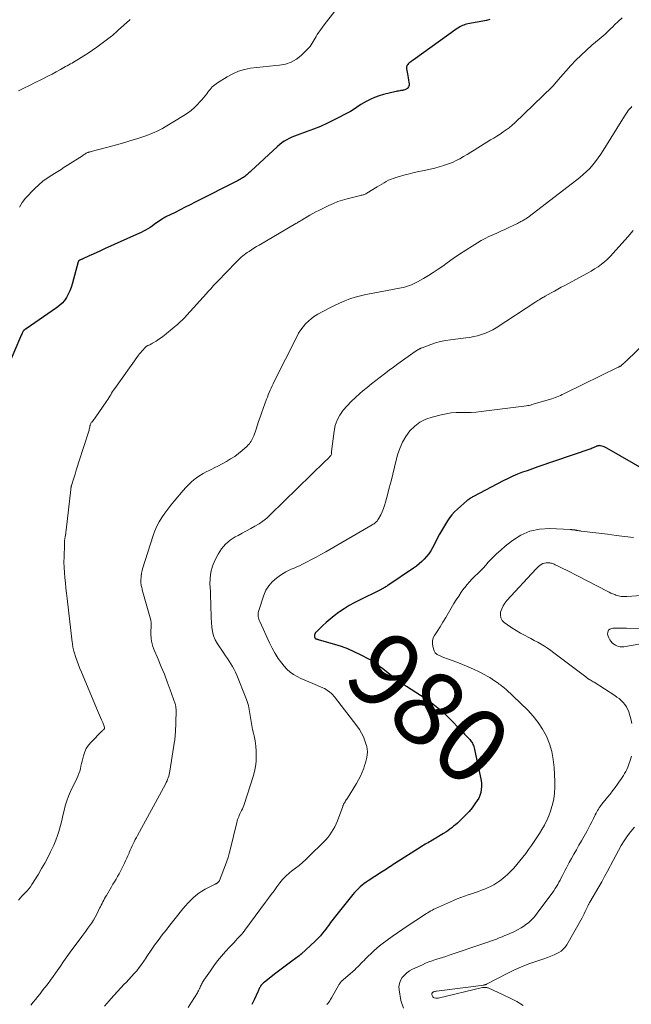
# Model space of a CAD drawing. Units: feet. Extents: x 1970000 to 1975011, y 540000 to 545000.
# Drawn here: x 1971023 to 1971187, y 541675 to 541939 of the extents above; entities that cross this region are included whole.
import ezdxf
from ezdxf.enums import TextEntityAlignment as Align

# ---------------------------------------------------------------- set-up
doc = ezdxf.new("R2010")
doc.units = ezdxf.units.FT
doc.header["$LTSCALE"] = 100
doc.header["$MEASUREMENT"] = 0
for name, color, linetype, lineweight in [('CONTOUR INDEX', 32, 'Continuous', 25), ('CONTOUR INDEX LABEL', 7, 'Continuous', 15), ('CONTOUR INTERMEDIATE', 40, 'Continuous', 15)]:
    doc.layers.add(name, color=color, linetype=linetype, lineweight=lineweight)
doc.styles.add('slant', font='romans.shx', dxfattribs={"oblique": 14.999978})

msp = doc.modelspace()

# ---------------------------------------------------------------- linework, layer by layer
at = {"layer": 'CONTOUR INDEX', "flags": 128}
for points, elevation in [([(1971148.77, 541938.63), (1971148.5, 541938.53), (1971148.22, 541938.45), (1971147.94, 541938.39), (1971142.94, 541937.47), (1971142.56, 541937.38), (1971142.18, 541937.28), (1971141.82, 541937.14), (1971141.46, 541936.98), (1971141.11, 541936.8), (1971140.77, 541936.61), (1971140.44, 541936.4), (1971140.11, 541936.18), (1971128.27, 541927.75), (1971128.06, 541927.6), (1971127.85, 541927.45), (1971127.63, 541927.3), (1971127.42, 541927.15), (1971127.22, 541926.99), (1971127.03, 541926.82), (1971126.86, 541926.62), (1971126.71, 541926.42), (1971126.69, 541926.39), (1971126.58, 541926.15), (1971126.5, 541925.91), (1971126.48, 541925.65), (1971126.49, 541925.38), (1971126.74, 541924.07), (1971126.84, 541923.52), (1971126.93, 541922.97), (1971127.03, 541922.42), (1971127.12, 541921.86), (1971127.2, 541921.36), (1971127.2, 541921.07), (1971127.16, 541920.8), (1971127.04, 541920.56), (1971126.87, 541920.33), (1971126.73, 541920.2), (1971126.57, 541920.07), (1971126.41, 541919.95), (1971126.23, 541919.86), (1971126.03, 541919.79), (1971125.83, 541919.74), (1971125.63, 541919.69), (1971125.42, 541919.65), (1971125.22, 541919.61), (1971124.99, 541919.58), (1971124.68, 541919.53), (1971124.36, 541919.47), (1971124.04, 541919.4), (1971123.73, 541919.33), (1971120.37, 541918.52), (1971119.15, 541918.17), (1971117.96, 541917.75), (1971116.81, 541917.24), (1971115.69, 541916.66), (1971114.3, 541915.87), (1971113.89, 541915.62), (1971113.49, 541915.36), (1971113.1, 541915.09), (1971112.72, 541914.81), (1971112.33, 541914.53), (1971111.93, 541914.26), (1971111.52, 541914.02), (1971111.11, 541913.79), (1971107.17, 541911.78), (1971105.33, 541910.88), (1971103.47, 541910.03), (1971101.58, 541909.26), (1971099.66, 541908.53), (1971097.24, 541907.67), (1971096.53, 541907.4), (1971095.82, 541907.11), (1971095.13, 541906.78), (1971094.45, 541906.44), (1971093.79, 541906.05), (1971093.16, 541905.64), (1971092.56, 541905.17), (1971091.98, 541904.68), (1971084.86, 541898.04), (1971084.59, 541897.8), (1971084.32, 541897.55), (1971084.05, 541897.31), (1971083.78, 541897.08), (1971083.76, 541897.06), (1971083.49, 541896.84), (1971083.21, 541896.63), (1971082.92, 541896.43), (1971082.63, 541896.24), (1971082.33, 541896.06), (1971082.03, 541895.88), (1971081.72, 541895.72), (1971081.41, 541895.56), (1971069.93, 541889.72), (1971068.59, 541889.04), (1971067.24, 541888.37), (1971065.89, 541887.69), (1971064.54, 541887.02), (1971062.06, 541885.8), (1971061.95, 541885.75), (1971061.83, 541885.69), (1971061.72, 541885.63), (1971061.61, 541885.56), (1971061.51, 541885.5), (1971061.4, 541885.43), (1971061.3, 541885.36), (1971061.19, 541885.29), (1971058.97, 541883.73), (1971058.41, 541883.35), (1971057.84, 541882.98), (1971057.25, 541882.63), (1971056.66, 541882.29), (1971056.06, 541881.97), (1971055.45, 541881.66), (1971054.83, 541881.36), (1971054.21, 541881.08), (1971045.63, 541877.22), (1971044.62, 541876.76), (1971043.6, 541876.3), (1971042.59, 541875.84), (1971041.58, 541875.37), (1971039.88, 541874.59), (1971039.72, 541874.52), (1971039.55, 541874.44), (1971039.38, 541874.38), (1971039.21, 541874.31), (1971039.02, 541874.24), (1971038.95, 541874.21), (1971038.89, 541874.17), (1971038.83, 541874.12), (1971038.77, 541874.07), (1971038.73, 541874.01), (1971038.69, 541873.94), (1971038.66, 541873.87), (1971038.63, 541873.8), (1971037.04, 541867.83), (1971036.75, 541866.9), (1971036.4, 541865.99), (1971035.97, 541865.12), (1971035.49, 541864.26), (1971034.93, 541863.47), (1971034.3, 541862.73), (1971033.59, 541862.08), (1971032.83, 541861.48), (1971024.69, 541855.89), (1971024.57, 541855.81), (1971024.46, 541855.73), (1971024.34, 541855.65), (1971024.23, 541855.57), (1971024.1, 541855.47), (1971024.05, 541855.43), (1971024.01, 541855.39), (1971023.97, 541855.35), (1971023.93, 541855.31), (1971023.89, 541855.26), (1971023.86, 541855.21), (1971023.82, 541855.15), (1971023.8, 541855.1), (1971023.61, 541854.71), (1971023.5, 541854.46), (1971023.39, 541854.21), (1971023.28, 541853.96), (1971023.17, 541853.7), (1971018.65, 541843)], 1000), ([(1971190.83, 541817.8), (1971180.11, 541823.97), (1971179.79, 541824.13), (1971179.46, 541824.28), (1971179.12, 541824.39), (1971178.77, 541824.49), (1971178.4, 541824.58), (1971178.23, 541824.6), (1971178.07, 541824.61), (1971177.9, 541824.59), (1971177.73, 541824.56), (1971177.57, 541824.51), (1971177.4, 541824.45), (1971177.24, 541824.38), (1971177.09, 541824.31), (1971176.8, 541824.18), (1971176.5, 541824.04), (1971176.2, 541823.91), (1971175.9, 541823.79), (1971175.59, 541823.68), (1971161.7, 541818.91), (1971160.97, 541818.66), (1971160.24, 541818.41), (1971159.51, 541818.15), (1971158.78, 541817.9), (1971157.58, 541817.47), (1971156.26, 541816.98), (1971154.96, 541816.44), (1971153.68, 541815.85), (1971152.42, 541815.23), (1971144.41, 541811.01), (1971144.19, 541810.89), (1971143.98, 541810.76), (1971143.77, 541810.64), (1971143.56, 541810.5), (1971143.36, 541810.36), (1971143.16, 541810.21), (1971142.96, 541810.06), (1971142.78, 541809.9), (1971140.13, 541807.59), (1971139.38, 541806.88), (1971138.68, 541806.13), (1971138.04, 541805.32), (1971137.45, 541804.47), (1971136.9, 541803.59), (1971136.37, 541802.7), (1971135.86, 541801.8), (1971135.36, 541800.89), (1971133.46, 541797.29), (1971132.99, 541796.48), (1971132.47, 541795.71), (1971131.89, 541794.97), (1971131.26, 541794.27), (1971130.59, 541793.62), (1971129.89, 541793), (1971129.15, 541792.41), (1971128.39, 541791.86), (1971121.52, 541787.21), (1971121.32, 541787.08), (1971121.12, 541786.95), (1971120.92, 541786.82), (1971120.72, 541786.69), (1971120.61, 541786.62), (1971120.47, 541786.53), (1971120.32, 541786.44), (1971120.16, 541786.36), (1971120.01, 541786.28), (1971119.85, 541786.2), (1971119.7, 541786.13), (1971119.54, 541786.05), (1971119.38, 541785.97), (1971113.9, 541783.3), (1971112.52, 541782.58), (1971111.16, 541781.82), (1971109.85, 541780.99), (1971108.56, 541780.12), (1971108.3, 541779.93), (1971107.18, 541779.1), (1971106.08, 541778.23), (1971105.03, 541777.32), (1971104, 541776.37), (1971102.29, 541774.75), (1971102.15, 541774.58), (1971102.04, 541774.41), (1971101.96, 541774.21), (1971101.91, 541774.01), (1971101.88, 541773.79), (1971101.87, 541773.68), (1971101.87, 541773.57), (1971101.89, 541773.47), (1971101.91, 541773.36), (1971101.93, 541773.29), (1971101.96, 541773.22), (1971101.99, 541773.16), (1971102.04, 541773.1), (1971102.09, 541773.04), (1971102.14, 541772.99), (1971102.2, 541772.95), (1971102.27, 541772.92), (1971102.34, 541772.9), (1971102.5, 541772.85), (1971102.65, 541772.81), (1971102.8, 541772.77), (1971102.95, 541772.73), (1971103.1, 541772.69), (1971107.25, 541771.5), (1971109.01, 541770.93), (1971110.75, 541770.3), (1971112.44, 541769.57), (1971114.11, 541768.76), (1971116.52, 541767.51), (1971116.95, 541767.27), (1971117.38, 541767.01), (1971117.79, 541766.74), (1971118.2, 541766.46), (1971118.59, 541766.16), (1971118.99, 541765.86), (1971119.39, 541765.56), (1971119.78, 541765.26), (1971122.87, 541762.83), (1971123.26, 541762.53), (1971123.65, 541762.24), (1971124.04, 541761.94), (1971124.44, 541761.65), (1971124.83, 541761.36), (1971125.03, 541761.22), (1971125.24, 541761.08), (1971125.44, 541760.94), (1971125.65, 541760.8), (1971125.85, 541760.66), (1971126.06, 541760.52), (1971126.27, 541760.39), (1971126.48, 541760.26), (1971130.22, 541757.85), (1971131.19, 541757.21), (1971132.15, 541756.56), (1971133.09, 541755.88), (1971134.02, 541755.19), (1971134.92, 541754.46), (1971135.81, 541753.71), (1971136.66, 541752.93), (1971137.49, 541752.12), (1971141.68, 541747.85), (1971142.05, 541747.46), (1971142.42, 541747.08), (1971142.78, 541746.7), (1971143.14, 541746.31), (1971143.44, 541745.99), (1971143.64, 541745.75), (1971143.83, 541745.5), (1971144, 541745.24), (1971144.16, 541744.97), (1971144.29, 541744.69), (1971144.41, 541744.4), (1971144.5, 541744.1), (1971144.58, 541743.8), (1971146.32, 541735.82), (1971146.46, 541735.02), (1971146.54, 541734.22), (1971146.55, 541733.41), (1971146.51, 541732.6), (1971146.37, 541731.82), (1971146.16, 541731.05), (1971145.83, 541730.33), (1971145.43, 541729.64), (1971144.82, 541728.76), (1971144.07, 541727.74), (1971143.27, 541726.75), (1971142.41, 541725.82), (1971141.51, 541724.92), (1971140.61, 541724.08), (1971140.12, 541723.64), (1971139.62, 541723.2), (1971139.12, 541722.78), (1971138.61, 541722.37), (1971138.09, 541721.97), (1971137.55, 541721.58), (1971137.01, 541721.22), (1971136.45, 541720.87), (1971133.42, 541719.04), (1971133.04, 541718.82), (1971132.66, 541718.6), (1971132.28, 541718.39), (1971131.9, 541718.18), (1971131.52, 541717.98), (1971131.14, 541717.76), (1971130.76, 541717.54), (1971130.39, 541717.31), (1971123.39, 541712.8), (1971122.94, 541712.51), (1971122.49, 541712.22), (1971122.05, 541711.92), (1971121.6, 541711.62), (1971121.16, 541711.33), (1971120.71, 541711.03), (1971120.26, 541710.74), (1971119.81, 541710.46), (1971116.25, 541708.21), (1971115.68, 541707.82), (1971115.12, 541707.42), (1971114.59, 541706.99), (1971114.07, 541706.54), (1971113.57, 541706.07), (1971113.08, 541705.58), (1971112.62, 541705.07), (1971112.17, 541704.54), (1971108.9, 541700.5), (1971108.21, 541699.64), (1971107.53, 541698.77), (1971106.86, 541697.89), (1971106.2, 541697), (1971105.7, 541696.31), (1971105.3, 541695.77), (1971104.88, 541695.22), (1971104.46, 541694.69), (1971104.04, 541694.15), (1971103.5, 541693.5), (1971103.33, 541693.3), (1971103.16, 541693.11), (1971102.98, 541692.92), (1971102.8, 541692.73), (1971102.61, 541692.55), (1971102.42, 541692.37), (1971102.23, 541692.19), (1971102.04, 541692.01), (1971098.28, 541688.58), (1971098.22, 541688.53), (1971098.15, 541688.47), (1971098.09, 541688.42), (1971098.03, 541688.36), (1971097.96, 541688.31), (1971097.9, 541688.25), (1971097.83, 541688.2), (1971097.77, 541688.15), (1971095.77, 541686.67), (1971094.71, 541685.87), (1971093.65, 541685.07), (1971092.6, 541684.27), (1971091.55, 541683.46), (1971088.45, 541681.08), (1971088.22, 541680.89), (1971088.01, 541680.69), (1971087.81, 541680.47), (1971087.62, 541680.25), (1971087.55, 541680.15), (1971087.41, 541679.96), (1971087.29, 541679.76), (1971087.18, 541679.56), (1971087.07, 541679.35), (1971086.98, 541679.13), (1971086.88, 541678.92), (1971086.79, 541678.71), (1971086.69, 541678.49), (1971085.72, 541676.38), (1971085.14, 541675.11)], 980)]:
    msp.add_lwpolyline(points, dxfattribs=dict(at, elevation=elevation))
at = {"layer": 'CONTOUR INTERMEDIATE', "flags": 128}
for points, elevation in [([(1971107.28, 541940.82), (1971104.5, 541937.2), (1971104.01, 541936.55), (1971103.54, 541935.9), (1971103.07, 541935.23), (1971102.61, 541934.56), (1971102.29, 541934.07), (1971102.01, 541933.64), (1971101.75, 541933.19), (1971101.49, 541932.74), (1971101.26, 541932.28), (1971101, 541931.83), (1971100.72, 541931.41), (1971100.4, 541931.01), (1971100.04, 541930.64), (1971098.34, 541929.01), (1971097.04, 541928), (1971095.64, 541927.19), (1971094.11, 541926.69), (1971092.5, 541926.39), (1971091.48, 541926.3), (1971089.79, 541926.15), (1971088.1, 541925.98), (1971086.42, 541925.78), (1971084.74, 541925.57), (1971083.09, 541925.24), (1971081.5, 541924.77), (1971079.98, 541924.1), (1971078.5, 541923.3), (1971075.91, 541921.68), (1971075.54, 541921.43), (1971075.19, 541921.16), (1971074.85, 541920.87), (1971074.52, 541920.57), (1971074.21, 541920.24), (1971073.91, 541919.91), (1971073.63, 541919.56), (1971073.36, 541919.2), (1971073.05, 541918.77), (1971072.62, 541918.19), (1971072.17, 541917.63), (1971071.71, 541917.09), (1971071.22, 541916.56), (1971070.57, 541915.88), (1971069.72, 541915.06), (1971068.84, 541914.29), (1971067.89, 541913.59), (1971066.91, 541912.94), (1971061.9, 541909.9), (1971061.19, 541909.49), (1971060.47, 541909.1), (1971059.74, 541908.74), (1971058.99, 541908.41), (1971058.23, 541908.1), (1971057.47, 541907.8), (1971056.7, 541907.52), (1971055.93, 541907.26), (1971054.29, 541906.72), (1971052.7, 541906.22), (1971051.09, 541905.73), (1971049.48, 541905.26), (1971047.86, 541904.82), (1971042.09, 541903.28), (1971041.92, 541903.23), (1971041.75, 541903.19), (1971041.58, 541903.14), (1971041.41, 541903.1), (1971041.24, 541903.05), (1971041.08, 541902.99), (1971040.92, 541902.91), (1971040.77, 541902.82), (1971040.62, 541902.73), (1971040.39, 541902.6), (1971040.17, 541902.46), (1971039.95, 541902.32), (1971039.73, 541902.17), (1971035.78, 541899.64), (1971034.9, 541899.08), (1971034.02, 541898.53), (1971033.14, 541897.98), (1971032.25, 541897.44), (1971031.52, 541897), (1971030.31, 541896.2), (1971029.14, 541895.34), (1971028.04, 541894.4), (1971026.99, 541893.39), (1971024.49, 541890.81), (1971023.59, 541889.65), (1971022.87, 541888.41)], 1004), ([(1971052.51, 541938.58), (1971052.35, 541938.44), (1971049.4, 541935.81), (1971049.13, 541935.57), (1971048.86, 541935.33), (1971048.59, 541935.09), (1971048.32, 541934.85), (1971048.05, 541934.61), (1971047.77, 541934.37), (1971047.49, 541934.15), (1971047.21, 541933.93), (1971044.69, 541932.02), (1971043.58, 541931.2), (1971042.46, 541930.41), (1971041.32, 541929.65), (1971040.16, 541928.9), (1971038.66, 541927.97), (1971038.24, 541927.71), (1971037.82, 541927.46), (1971037.39, 541927.21), (1971036.96, 541926.96), (1971036.53, 541926.72), (1971036.1, 541926.48), (1971035.67, 541926.24), (1971035.24, 541926), (1971033.86, 541925.23), (1971032.74, 541924.62), (1971031.61, 541924.01), (1971030.48, 541923.42), (1971029.34, 541922.84), (1971028.62, 541922.48), (1971027.11, 541921.73), (1971025.61, 541920.98), (1971024.1, 541920.24), (1971022.59, 541919.49)], 1008), ([(1971184.22, 541939.04), (1971183.2, 541938.1), (1971182.22, 541937.16), (1971181.71, 541936.67), (1971181.2, 541936.18), (1971180.69, 541935.7), (1971180.18, 541935.21), (1971179.66, 541934.73), (1971179.14, 541934.25), (1971178.61, 541933.79), (1971178.07, 541933.33), (1971176.15, 541931.71), (1971174.67, 541930.42), (1971173.24, 541929.09), (1971171.86, 541927.7), (1971170.52, 541926.27), (1971167.09, 541922.44), (1971166.89, 541922.21), (1971166.69, 541921.98), (1971166.49, 541921.74), (1971166.29, 541921.51), (1971166.02, 541921.19), (1971165.96, 541921.11), (1971165.9, 541921.04), (1971165.83, 541920.97), (1971165.77, 541920.9), (1971165.7, 541920.83), (1971165.64, 541920.76), (1971165.57, 541920.69), (1971165.5, 541920.63), (1971155.51, 541910.99), (1971154.78, 541910.32), (1971154.01, 541909.67), (1971153.21, 541909.08), (1971152.39, 541908.52), (1971151.55, 541907.98), (1971150.7, 541907.44), (1971149.86, 541906.91), (1971149.01, 541906.38), (1971144.64, 541903.67), (1971143.69, 541903.08), (1971142.72, 541902.51), (1971141.76, 541901.94), (1971140.78, 541901.38), (1971139.79, 541900.87), (1971138.78, 541900.39), (1971137.75, 541899.99), (1971136.69, 541899.63), (1971136.46, 541899.55), (1971135.27, 541899.21), (1971134.07, 541898.88), (1971132.86, 541898.58), (1971131.65, 541898.31), (1971129.35, 541897.82), (1971128.17, 541897.55), (1971126.99, 541897.27), (1971125.82, 541896.96), (1971124.66, 541896.63), (1971123.68, 541896.34), (1971123.01, 541896.12), (1971122.36, 541895.88), (1971121.72, 541895.59), (1971121.1, 541895.28), (1971120.48, 541894.94), (1971119.87, 541894.6), (1971119.27, 541894.24), (1971118.67, 541893.87), (1971115.86, 541892.13), (1971115.65, 541892.01), (1971115.43, 541891.9), (1971115.2, 541891.82), (1971114.97, 541891.74), (1971114.91, 541891.73), (1971114.64, 541891.66), (1971114.38, 541891.59), (1971114.11, 541891.52), (1971113.84, 541891.45), (1971110.63, 541890.67), (1971109.37, 541890.32), (1971108.14, 541889.91), (1971106.94, 541889.43), (1971105.75, 541888.89), (1971102.99, 541887.53), (1971102.2, 541887.12), (1971101.42, 541886.71), (1971100.65, 541886.27), (1971099.89, 541885.81), (1971098.87, 541885.19), (1971098.62, 541885.04), (1971098.37, 541884.89), (1971098.12, 541884.74), (1971097.87, 541884.59), (1971097.62, 541884.45), (1971097.37, 541884.3), (1971097.12, 541884.15), (1971096.87, 541884.01), (1971087.03, 541878.27), (1971086.34, 541877.87), (1971085.67, 541877.45), (1971085, 541877.02), (1971084.34, 541876.59), (1971083.86, 541876.26), (1971083.45, 541875.97), (1971083.05, 541875.67), (1971082.66, 541875.35), (1971082.28, 541875.02), (1971081.91, 541874.69), (1971081.54, 541874.34), (1971081.19, 541873.99), (1971080.83, 541873.63), (1971075.99, 541868.65), (1971075.6, 541868.25), (1971075.22, 541867.84), (1971074.84, 541867.43), (1971074.47, 541867.01), (1971074.1, 541866.6), (1971073.73, 541866.18), (1971073.35, 541865.76), (1971072.98, 541865.35), (1971067.7, 541859.48), (1971067.12, 541858.87), (1971066.52, 541858.26), (1971065.9, 541857.69), (1971065.27, 541857.12), (1971062.28, 541854.59), (1971061.61, 541854.05), (1971060.93, 541853.53), (1971060.22, 541853.06), (1971059.5, 541852.6), (1971058.51, 541852.01), (1971058.27, 541851.87), (1971058.02, 541851.74), (1971057.77, 541851.61), (1971057.52, 541851.49), (1971057.25, 541851.37), (1971057.13, 541851.31), (1971057.02, 541851.25), (1971056.91, 541851.18), (1971056.8, 541851.11), (1971056.7, 541851.03), (1971056.6, 541850.95), (1971056.51, 541850.86), (1971056.42, 541850.76), (1971055.97, 541850.25), (1971055.66, 541849.9), (1971055.36, 541849.54), (1971055.07, 541849.16), (1971054.79, 541848.79), (1971048.38, 541839.86), (1971048.1, 541839.46), (1971047.83, 541839.06), (1971047.57, 541838.65), (1971047.32, 541838.23), (1971047.07, 541837.81), (1971046.82, 541837.4), (1971046.55, 541836.99), (1971046.28, 541836.58), (1971043.16, 541832.04), (1971042.99, 541831.8), (1971042.81, 541831.56), (1971042.62, 541831.33), (1971042.42, 541831.11), (1971042.24, 541830.92), (1971042.13, 541830.79), (1971042.04, 541830.66), (1971041.96, 541830.51), (1971041.89, 541830.36), (1971041.84, 541830.2), (1971041.79, 541830.04), (1971041.75, 541829.88), (1971041.72, 541829.72), (1971041.69, 541829.52), (1971041.64, 541829.25), (1971041.58, 541828.99), (1971041.51, 541828.73), (1971041.44, 541828.48), (1971038.8, 541820.24), (1971038.45, 541819.16), (1971038.11, 541818.08), (1971037.77, 541816.99), (1971037.43, 541815.91), (1971036.82, 541813.99), (1971036.79, 541813.87), (1971036.76, 541813.74), (1971036.73, 541813.62), (1971036.71, 541813.49), (1971036.69, 541813.36), (1971036.68, 541813.3), (1971036.68, 541813.24), (1971036.67, 541813.19), (1971036.67, 541813.13), (1971036.66, 541813.08), (1971036.66, 541813.02), (1971036.65, 541812.96), (1971036.65, 541812.91), (1971035.38, 541802.01), (1971035.36, 541801.89), (1971035.35, 541801.78), (1971035.34, 541801.67), (1971035.32, 541801.56), (1971035.31, 541801.45), (1971035.29, 541801.34), (1971035.28, 541801.23), (1971035.26, 541801.12), (1971035.12, 541800.24), (1971035.05, 541799.69), (1971034.99, 541799.14), (1971034.95, 541798.58), (1971034.92, 541798.03), (1971034.82, 541794.83), (1971034.81, 541793.44), (1971034.83, 541792.05), (1971034.92, 541790.67), (1971035.04, 541789.28), (1971035.19, 541787.9), (1971035.34, 541786.52), (1971035.5, 541785.13), (1971035.66, 541783.75), (1971037.03, 541772.01), (1971037.07, 541771.67), (1971037.11, 541771.33), (1971037.16, 541771), (1971037.22, 541770.66), (1971037.28, 541770.32), (1971037.35, 541769.99), (1971037.44, 541769.66), (1971037.54, 541769.33), (1971037.98, 541767.96), (1971038.31, 541766.96), (1971038.67, 541765.96), (1971039.05, 541764.97), (1971039.46, 541763.99), (1971043.81, 541753.73), (1971044.07, 541753.11), (1971044.34, 541752.5), (1971044.6, 541751.88), (1971044.87, 541751.27), (1971045.21, 541750.5), (1971045.3, 541750.27), (1971045.39, 541750.04), (1971045.47, 541749.81), (1971045.55, 541749.58), (1971045.69, 541749.14), (1971045.69, 541749.13), (1971045.69, 541749.11), (1971045.69, 541749.09), (1971045.69, 541749.07), (1971045.68, 541749), (1971045.67, 541748.98), (1971045.67, 541748.97), (1971045.66, 541748.95), (1971045.44, 541748.7), (1971045.33, 541748.57), (1971045.21, 541748.44), (1971045.09, 541748.32), (1971044.97, 541748.19), (1971042.05, 541745.29), (1971041.37, 541744.48), (1971040.79, 541743.61), (1971040.36, 541742.66), (1971040.03, 541741.65), (1971039.85, 541740.9), (1971039.69, 541740.22), (1971039.53, 541739.55), (1971039.36, 541738.87), (1971039.2, 541738.19), (1971039.01, 541737.52), (1971038.8, 541736.86), (1971038.54, 541736.22), (1971038.26, 541735.58), (1971036.57, 541732.08), (1971036.03, 541730.84), (1971035.55, 541729.58), (1971035.15, 541728.28), (1971034.82, 541726.97), (1971034.52, 541725.64), (1971034.2, 541724.32), (1971033.86, 541723.01), (1971033.49, 541721.7), (1971033.48, 541721.65), (1971033.06, 541720.33), (1971032.6, 541719.02), (1971032.07, 541717.75), (1971031.5, 541716.49), (1971031.23, 541715.93), (1971030.46, 541714.42), (1971029.67, 541712.93), (1971028.83, 541711.46), (1971027.96, 541710.01), (1971026.19, 541707.16), (1971025.81, 541706.6), (1971025.4, 541706.05), (1971024.95, 541705.53), (1971024.48, 541705.04), (1971023.99, 541704.55), (1971023.52, 541704.06), (1971023.05, 541703.55), (1971022.6, 541703.03)], 996), ([(1971186.84, 541915.34), (1971186.61, 541915.1), (1971186.26, 541914.74), (1971186.21, 541914.68), (1971186.15, 541914.62), (1971186.1, 541914.55), (1971186.04, 541914.49), (1971185.99, 541914.43), (1971185.94, 541914.37), (1971185.89, 541914.3), (1971185.84, 541914.23), (1971185.57, 541913.83), (1971185.39, 541913.55), (1971185.21, 541913.28), (1971185.03, 541913), (1971184.86, 541912.73), (1971179.16, 541903.58), (1971178.5, 541902.58), (1971177.82, 541901.59), (1971177.1, 541900.63), (1971176.34, 541899.69), (1971175.55, 541898.79), (1971174.71, 541897.93), (1971173.82, 541897.13), (1971172.89, 541896.37), (1971159.33, 541885.92), (1971159.12, 541885.76), (1971158.91, 541885.61), (1971158.69, 541885.46), (1971158.47, 541885.32), (1971158.25, 541885.18), (1971158.03, 541885.05), (1971157.81, 541884.92), (1971157.58, 541884.79), (1971157.43, 541884.71), (1971157.13, 541884.54), (1971156.83, 541884.38), (1971156.52, 541884.22), (1971156.21, 541884.07), (1971153.88, 541882.96), (1971152.83, 541882.46), (1971151.77, 541881.97), (1971150.71, 541881.49), (1971149.64, 541881.01), (1971148.58, 541880.52), (1971147.54, 541880.01), (1971146.52, 541879.45), (1971145.51, 541878.86), (1971144.07, 541877.98), (1971142.36, 541876.9), (1971140.68, 541875.81), (1971139.02, 541874.67), (1971137.37, 541873.5), (1971136.2, 541872.65), (1971134.95, 541871.78), (1971133.68, 541870.93), (1971132.39, 541870.13), (1971131.07, 541869.36), (1971129.43, 541868.43), (1971128.92, 541868.16), (1971128.4, 541867.9), (1971127.87, 541867.66), (1971127.33, 541867.45), (1971126.78, 541867.26), (1971126.23, 541867.09), (1971125.67, 541866.95), (1971125.1, 541866.83), (1971117.09, 541865.35), (1971115.64, 541865.05), (1971114.2, 541864.71), (1971112.77, 541864.3), (1971111.36, 541863.85), (1971109.97, 541863.33), (1971108.6, 541862.76), (1971107.26, 541862.13), (1971105.94, 541861.46), (1971102.81, 541859.76), (1971101.91, 541859.21), (1971101.05, 541858.61), (1971100.26, 541857.93), (1971099.5, 541857.2), (1971098.82, 541856.4), (1971098.18, 541855.56), (1971097.62, 541854.67), (1971097.11, 541853.75), (1971091.1, 541841.74), (1971090.82, 541841.16), (1971090.54, 541840.58), (1971090.26, 541840), (1971089.99, 541839.41), (1971089.73, 541838.82), (1971089.48, 541838.23), (1971089.25, 541837.62), (1971089.02, 541837.02), (1971087.71, 541833.34), (1971087.31, 541832.2), (1971086.91, 541831.06), (1971086.52, 541829.91), (1971086.13, 541828.77), (1971085.62, 541827.27), (1971085.48, 541826.88), (1971085.31, 541826.5), (1971085.13, 541826.13), (1971084.92, 541825.77), (1971084.69, 541825.42), (1971084.44, 541825.1), (1971084.16, 541824.79), (1971083.86, 541824.5), (1971082.54, 541823.34), (1971081.54, 541822.52), (1971080.51, 541821.75), (1971079.43, 541821.05), (1971078.31, 541820.4), (1971075.99, 541819.15), (1971075.21, 541818.74), (1971074.43, 541818.34), (1971073.65, 541817.95), (1971072.86, 541817.56), (1971072.08, 541817.16), (1971071.33, 541816.72), (1971070.6, 541816.23), (1971069.9, 541815.71), (1971069.65, 541815.51), (1971068.87, 541814.84), (1971068.11, 541814.14), (1971067.39, 541813.39), (1971066.7, 541812.62), (1971064.3, 541809.78), (1971063.44, 541808.72), (1971062.6, 541807.65), (1971061.8, 541806.55), (1971061.03, 541805.43), (1971060.32, 541804.27), (1971059.69, 541803.08), (1971059.15, 541801.83), (1971058.69, 541800.56), (1971055.85, 541791.64), (1971055.74, 541791.25), (1971055.65, 541790.87), (1971055.57, 541790.47), (1971055.52, 541790.08), (1971055.51, 541790.03), (1971055.48, 541789.65), (1971055.44, 541789.28), (1971055.42, 541788.9), (1971055.41, 541788.53), (1971055.4, 541788.37), (1971055.4, 541788.08), (1971055.42, 541787.78), (1971055.45, 541787.49), (1971055.5, 541787.2), (1971055.56, 541786.91), (1971055.63, 541786.62), (1971055.7, 541786.33), (1971055.78, 541786.05), (1971057.88, 541778.54), (1971058.03, 541777.89), (1971058.12, 541777.24), (1971058.15, 541776.58), (1971058.13, 541775.91), (1971058.09, 541775.24), (1971058.07, 541774.58), (1971058.09, 541773.91), (1971058.12, 541773.24), (1971058.13, 541773.05), (1971058.23, 541772.3), (1971058.38, 541771.56), (1971058.59, 541770.84), (1971058.86, 541770.13), (1971060, 541767.5), (1971060.86, 541765.47), (1971061.68, 541763.43), (1971062.47, 541761.38), (1971063.23, 541759.31), (1971064.57, 541755.53), (1971064.63, 541755.32), (1971064.69, 541755.11), (1971064.73, 541754.9), (1971064.76, 541754.68), (1971064.77, 541754.61), (1971064.79, 541754.35), (1971064.81, 541754.1), (1971064.81, 541753.84), (1971064.81, 541753.59), (1971064.63, 541747.74), (1971064.61, 541747.47), (1971064.6, 541747.19), (1971064.58, 541746.92), (1971064.55, 541746.64), (1971064.52, 541746.37), (1971064.49, 541746.09), (1971064.45, 541745.82), (1971064.41, 541745.55), (1971063.15, 541737.56), (1971063.07, 541737.1), (1971062.97, 541736.66), (1971062.85, 541736.21), (1971062.72, 541735.77), (1971062.56, 541735.34), (1971062.39, 541734.91), (1971062.2, 541734.5), (1971061.99, 541734.09), (1971054.48, 541720.35), (1971054.18, 541719.79), (1971053.89, 541719.23), (1971053.61, 541718.66), (1971053.33, 541718.1), (1971053.06, 541717.53), (1971052.8, 541716.95), (1971052.55, 541716.37), (1971052.3, 541715.79), (1971052.22, 541715.58), (1971051.93, 541714.9), (1971051.63, 541714.21), (1971051.32, 541713.54), (1971051, 541712.87), (1971050.68, 541712.22), (1971050.31, 541711.5), (1971049.94, 541710.78), (1971049.55, 541710.06), (1971049.15, 541709.35), (1971048.75, 541708.65), (1971048.34, 541707.95), (1971047.93, 541707.25), (1971047.51, 541706.55), (1971046.15, 541704.28), (1971045.9, 541703.86), (1971045.66, 541703.44), (1971045.44, 541703.01), (1971045.22, 541702.58), (1971045, 541702.14), (1971044.79, 541701.7), (1971044.57, 541701.27), (1971044.36, 541700.83), (1971043.59, 541699.27), (1971043.17, 541698.48), (1971042.73, 541697.7), (1971042.25, 541696.95), (1971041.74, 541696.21), (1971041.22, 541695.48), (1971040.69, 541694.75), (1971040.16, 541694.03), (1971039.63, 541693.3), (1971036.5, 541689.1), (1971035.6, 541687.87), (1971034.71, 541686.63), (1971033.84, 541685.38), (1971032.98, 541684.12), (1971032.56, 541683.51), (1971031.91, 541682.56), (1971031.24, 541681.62), (1971030.54, 541680.7), (1971029.83, 541679.79), (1971029.62, 541679.52), (1971029.01, 541678.76), (1971028.39, 541677.99), (1971027.78, 541677.23), (1971027.16, 541676.46), (1971026.56, 541675.69), (1971025.96, 541674.91)], 992), ([(1971187.15, 541882.13), (1971185.77, 541880.51), (1971181.86, 541876.06), (1971181.11, 541875.27), (1971180.34, 541874.51), (1971179.52, 541873.8), (1971178.66, 541873.12), (1971177.78, 541872.49), (1971176.87, 541871.88), (1971175.94, 541871.32), (1971175, 541870.78), (1971168.86, 541867.46), (1971167.95, 541866.97), (1971167.03, 541866.46), (1971166.12, 541865.96), (1971165.21, 541865.45), (1971163.65, 541864.57), (1971163.53, 541864.5), (1971163.4, 541864.43), (1971163.27, 541864.36), (1971163.14, 541864.3), (1971163.02, 541864.24), (1971162.89, 541864.17), (1971162.76, 541864.1), (1971162.64, 541864.03), (1971162.29, 541863.83), (1971162, 541863.65), (1971161.7, 541863.48), (1971161.41, 541863.29), (1971161.12, 541863.11), (1971150.5, 541856.17), (1971149.57, 541855.61), (1971148.61, 541855.11), (1971147.62, 541854.69), (1971146.6, 541854.32), (1971145.55, 541854.03), (1971144.5, 541853.77), (1971143.43, 541853.58), (1971142.35, 541853.42), (1971138.24, 541852.96), (1971136.9, 541852.75), (1971135.58, 541852.49), (1971134.28, 541852.12), (1971133, 541851.69), (1971130.68, 541850.81), (1971130.57, 541850.77), (1971130.47, 541850.72), (1971130.36, 541850.68), (1971130.26, 541850.63), (1971130.16, 541850.58), (1971130.06, 541850.53), (1971129.96, 541850.48), (1971129.86, 541850.42), (1971129.63, 541850.29), (1971129.41, 541850.16), (1971129.21, 541850.03), (1971129, 541849.9), (1971128.8, 541849.76), (1971124.22, 541846.5), (1971123.02, 541845.63), (1971121.82, 541844.76), (1971120.64, 541843.86), (1971119.46, 541842.96), (1971118.3, 541842.04), (1971117.14, 541841.12), (1971115.99, 541840.18), (1971114.85, 541839.23), (1971114.04, 541838.55), (1971112.85, 541837.5), (1971111.7, 541836.41), (1971110.61, 541835.26), (1971109.55, 541834.08), (1971108.66, 541832.8), (1971107.93, 541831.46), (1971107.44, 541830.01), (1971107.12, 541828.49), (1971106.44, 541823.03), (1971106.43, 541822.93), (1971106.43, 541822.82), (1971106.43, 541822.71), (1971106.43, 541822.6), (1971106.43, 541822.49), (1971106.42, 541822.39), (1971106.39, 541822.29), (1971106.35, 541822.19), (1971106.33, 541822.13), (1971106.26, 541822.01), (1971106.19, 541821.9), (1971106.1, 541821.79), (1971106.01, 541821.69), (1971105.7, 541821.37), (1971105.45, 541821.11), (1971105.19, 541820.85), (1971104.94, 541820.6), (1971104.68, 541820.34), (1971090.02, 541806.08), (1971089.07, 541805.22), (1971088.08, 541804.42), (1971087.02, 541803.71), (1971085.93, 541803.05), (1971084.8, 541802.43), (1971083.67, 541801.82), (1971082.54, 541801.21), (1971081.4, 541800.61), (1971080.65, 541800.21), (1971079.26, 541799.3), (1971078.01, 541798.24), (1971076.97, 541796.98), (1971076.07, 541795.57), (1971075.21, 541793.9), (1971074.57, 541792.35), (1971074.11, 541790.77), (1971073.91, 541789.13), (1971073.88, 541787.46), (1971073.92, 541786.82), (1971074, 541785.44), (1971074.07, 541784.05), (1971074.11, 541782.67), (1971074.14, 541781.28), (1971074.15, 541780.95), (1971074.17, 541779.73), (1971074.22, 541778.51), (1971074.28, 541777.29), (1971074.36, 541776.07), (1971074.54, 541774.89), (1971074.84, 541773.74), (1971075.31, 541772.66), (1971075.9, 541771.61), (1971077.62, 541769.07), (1971078.09, 541768.36), (1971078.57, 541767.65), (1971079.04, 541766.93), (1971079.51, 541766.22), (1971079.96, 541765.49), (1971080.38, 541764.74), (1971080.75, 541763.98), (1971081.09, 541763.19), (1971083.51, 541757.17), (1971083.7, 541756.66), (1971083.88, 541756.14), (1971084.03, 541755.62), (1971084.17, 541755.09), (1971084.29, 541754.56), (1971084.4, 541754.03), (1971084.5, 541753.49), (1971084.59, 541752.95), (1971084.75, 541751.9), (1971084.92, 541750.83), (1971085.1, 541749.77), (1971085.31, 541748.71), (1971085.54, 541747.65), (1971085.69, 541746.95), (1971085.95, 541745.6), (1971086.14, 541744.25), (1971086.25, 541742.88), (1971086.29, 541741.51), (1971086.23, 541740.14), (1971086.08, 541738.79), (1971085.81, 541737.45), (1971085.45, 541736.13), (1971083.13, 541728.85), (1971082.97, 541728.37), (1971082.78, 541727.9), (1971082.57, 541727.44), (1971082.35, 541726.98), (1971082.25, 541726.8), (1971082.07, 541726.43), (1971081.89, 541726.07), (1971081.73, 541725.7), (1971081.58, 541725.32), (1971081.44, 541724.94), (1971081.3, 541724.56), (1971081.19, 541724.17), (1971081.09, 541723.77), (1971079.31, 541716.5), (1971079.04, 541715.48), (1971078.74, 541714.46), (1971078.41, 541713.46), (1971078.05, 541712.47), (1971076.44, 541708.31), (1971076.42, 541708.26), (1971076.4, 541708.2), (1971076.37, 541708.15), (1971076.34, 541708.1), (1971076.3, 541708.05), (1971076.27, 541708.01), (1971076.23, 541707.96), (1971076.19, 541707.92), (1971076.07, 541707.8), (1971075.99, 541707.72), (1971075.9, 541707.65), (1971075.81, 541707.58), (1971075.71, 541707.52), (1971075.61, 541707.46), (1971075.51, 541707.41), (1971075.41, 541707.35), (1971075.31, 541707.3), (1971072.61, 541705.92), (1971071.74, 541705.43), (1971070.91, 541704.9), (1971070.12, 541704.3), (1971069.37, 541703.65), (1971068.66, 541702.95), (1971067.97, 541702.23), (1971067.31, 541701.49), (1971066.67, 541700.72), (1971064.61, 541698.12), (1971063.88, 541697.21), (1971063.15, 541696.28), (1971062.42, 541695.36), (1971061.69, 541694.44), (1971061.46, 541694.16), (1971060.85, 541693.38), (1971060.25, 541692.59), (1971059.66, 541691.79), (1971059.07, 541690.98), (1971058.5, 541690.16), (1971057.94, 541689.34), (1971057.39, 541688.51), (1971056.85, 541687.68), (1971056.77, 541687.55), (1971056.19, 541686.67), (1971055.59, 541685.81), (1971054.95, 541684.97), (1971054.29, 541684.15), (1971053.6, 541683.35), (1971052.9, 541682.56), (1971052.18, 541681.79), (1971051.45, 541681.03), (1971050.93, 541680.51), (1971050.01, 541679.56), (1971049.11, 541678.6), (1971048.23, 541677.62), (1971047.36, 541676.63), (1971046.87, 541676.07), (1971046.26, 541675.35), (1971045.64, 541674.63)], 988), ([(1971190.85, 541852.59), (1971185.4, 541847.34), (1971185.16, 541847.11), (1971184.92, 541846.88), (1971184.68, 541846.65), (1971184.43, 541846.42), (1971184.1, 541846.11), (1971184.02, 541846.04), (1971183.94, 541845.98), (1971183.85, 541845.93), (1971183.76, 541845.87), (1971183.71, 541845.85), (1971183.64, 541845.81), (1971183.57, 541845.78), (1971183.51, 541845.75), (1971183.44, 541845.73), (1971183.37, 541845.7), (1971183.31, 541845.67), (1971183.24, 541845.64), (1971183.17, 541845.61), (1971169.01, 541838.65), (1971168.59, 541838.45), (1971168.16, 541838.25), (1971167.73, 541838.05), (1971167.3, 541837.86), (1971167.25, 541837.84), (1971166.8, 541837.64), (1971166.33, 541837.46), (1971165.86, 541837.3), (1971165.39, 541837.15), (1971160.07, 541835.58), (1971159.71, 541835.48), (1971159.35, 541835.39), (1971158.99, 541835.33), (1971158.62, 541835.27), (1971146.49, 541833.74), (1971145.15, 541833.6), (1971143.8, 541833.51), (1971142.46, 541833.47), (1971141.11, 541833.47), (1971139.76, 541833.44), (1971138.43, 541833.35), (1971137.1, 541833.15), (1971135.79, 541832.87), (1971133.38, 541832.27), (1971131.68, 541831.67), (1971130.1, 541830.88), (1971128.69, 541829.81), (1971127.4, 541828.56), (1971126.32, 541827.09), (1971125.39, 541825.55), (1971124.68, 541823.89), (1971124.12, 541822.16), (1971123.3, 541818.83), (1971122.84, 541816.98), (1971122.37, 541815.13), (1971121.89, 541813.28), (1971121.41, 541811.43), (1971120.9, 541809.51), (1971120.64, 541808.64), (1971120.34, 541807.78), (1971119.99, 541806.94), (1971119.59, 541806.12), (1971119.02, 541805.03), (1971118.87, 541804.77), (1971118.7, 541804.53), (1971118.51, 541804.31), (1971118.29, 541804.1), (1971118.06, 541803.91), (1971117.82, 541803.73), (1971117.57, 541803.56), (1971117.31, 541803.41), (1971104.87, 541796.21), (1971103.6, 541795.5), (1971102.33, 541794.79), (1971101.04, 541794.11), (1971099.75, 541793.44), (1971098.62, 541792.86), (1971097.88, 541792.5), (1971097.14, 541792.16), (1971096.4, 541791.83), (1971095.64, 541791.52), (1971094.9, 541791.2), (1971094.17, 541790.84), (1971093.47, 541790.43), (1971092.79, 541789.98), (1971091.67, 541789.18), (1971090.57, 541788.21), (1971089.61, 541787.14), (1971088.88, 541785.91), (1971088.29, 541784.57), (1971086.89, 541780.25), (1971086.81, 541779.92), (1971086.76, 541779.58), (1971086.77, 541779.24), (1971086.81, 541778.9), (1971086.89, 541778.56), (1971086.98, 541778.22), (1971087.1, 541777.9), (1971087.23, 541777.57), (1971089.8, 541771.9), (1971090.52, 541770.45), (1971091.3, 541769.04), (1971092.19, 541767.69), (1971093.15, 541766.38), (1971093.74, 541765.63), (1971094.5, 541764.79), (1971095.32, 541764.04), (1971096.24, 541763.4), (1971097.22, 541762.83), (1971098.25, 541762.34), (1971099.29, 541761.86), (1971100.34, 541761.4), (1971101.39, 541760.95), (1971104.06, 541759.83), (1971104.55, 541759.6), (1971105.02, 541759.34), (1971105.46, 541759.05), (1971105.89, 541758.72), (1971106.5, 541758.22), (1971106.61, 541758.12), (1971106.71, 541758.03), (1971106.81, 541757.93), (1971106.9, 541757.83), (1971107, 541757.72), (1971107.09, 541757.61), (1971107.17, 541757.51), (1971107.26, 541757.4), (1971113.22, 541749.65), (1971113.88, 541748.71), (1971114.47, 541747.73), (1971114.96, 541746.69), (1971115.39, 541745.63), (1971115.65, 541744.87), (1971115.85, 541744.15), (1971115.98, 541743.42), (1971116.02, 541742.68), (1971115.99, 541741.93), (1971115.88, 541741.18), (1971115.74, 541740.44), (1971115.54, 541739.72), (1971115.3, 541739), (1971115.05, 541738.3), (1971114.62, 541737.25), (1971114.16, 541736.23), (1971113.64, 541735.23), (1971113.08, 541734.25), (1971110.68, 541730.32), (1971110.53, 541730.07), (1971110.37, 541729.82), (1971110.21, 541729.57), (1971110.05, 541729.32), (1971109.87, 541729.04), (1971109.81, 541728.93), (1971109.74, 541728.81), (1971109.68, 541728.7), (1971109.62, 541728.58), (1971109.57, 541728.46), (1971109.52, 541728.34), (1971109.47, 541728.22), (1971109.42, 541728.1), (1971107.99, 541724.24), (1971107.67, 541723.45), (1971107.31, 541722.67), (1971106.9, 541721.92), (1971106.46, 541721.18), (1971105.97, 541720.48), (1971105.45, 541719.79), (1971104.88, 541719.15), (1971104.29, 541718.53), (1971100.45, 541714.75), (1971099.57, 541713.92), (1971098.67, 541713.1), (1971097.74, 541712.32), (1971096.79, 541711.56), (1971095.73, 541710.74), (1971095.3, 541710.4), (1971094.88, 541710.05), (1971094.48, 541709.69), (1971094.07, 541709.32), (1971093.69, 541708.93), (1971093.32, 541708.53), (1971092.97, 541708.12), (1971092.63, 541707.69), (1971091.79, 541706.55), (1971091.04, 541705.54), (1971090.3, 541704.53), (1971089.55, 541703.52), (1971088.8, 541702.51), (1971083.24, 541695), (1971082.78, 541694.4), (1971082.31, 541693.82), (1971081.81, 541693.26), (1971081.3, 541692.72), (1971080.78, 541692.18), (1971080.26, 541691.64), (1971079.75, 541691.09), (1971079.24, 541690.54), (1971078.04, 541689.24), (1971076.96, 541688.02), (1971075.92, 541686.76), (1971074.93, 541685.47), (1971073.99, 541684.14), (1971072.24, 541681.58), (1971072.08, 541681.33), (1971071.93, 541681.08), (1971071.78, 541680.82), (1971071.65, 541680.56), (1971071.52, 541680.3), (1971071.39, 541680.03), (1971071.27, 541679.76), (1971071.16, 541679.49), (1971071.12, 541679.41), (1971070.99, 541679.1), (1971070.84, 541678.8), (1971070.68, 541678.5), (1971070.51, 541678.21), (1971068.99, 541675.72), (1971068.04, 541674.3)], 984), ([(1971187.27, 541800.05), (1971184.95, 541800.33), (1971182.63, 541800.61), (1971180.3, 541800.9), (1971173.3, 541801.76), (1971173.08, 541801.79), (1971172.86, 541801.82), (1971172.64, 541801.86), (1971172.41, 541801.9), (1971172.25, 541801.93), (1971172.11, 541801.95), (1971171.97, 541801.98), (1971171.84, 541802), (1971171.7, 541802.03), (1971171.64, 541802.04), (1971171.53, 541802.06), (1971171.43, 541802.08), (1971171.32, 541802.09), (1971171.21, 541802.09), (1971171.1, 541802.09), (1971170.99, 541802.1), (1971170.88, 541802.11), (1971170.77, 541802.13), (1971170.64, 541802.15), (1971170.52, 541802.16), (1971170.4, 541802.17), (1971170.29, 541802.18), (1971164.83, 541802.41), (1971162.14, 541802.23), (1971159.56, 541801.7), (1971157.15, 541800.63), (1971154.86, 541799.2), (1971152.91, 541797.68), (1971151.72, 541796.68), (1971150.56, 541795.65), (1971149.46, 541794.55), (1971148.4, 541793.42), (1971147.71, 541792.63), (1971147.01, 541791.86), (1971146.31, 541791.11), (1971145.58, 541790.39), (1971144.83, 541789.67), (1971144.1, 541788.95), (1971143.39, 541788.21), (1971142.72, 541787.43), (1971142.08, 541786.62), (1971141.87, 541786.35), (1971141.16, 541785.37), (1971140.47, 541784.38), (1971139.82, 541783.37), (1971139.19, 541782.34), (1971137.76, 541779.89), (1971137.01, 541778.64), (1971136.25, 541777.39), (1971135.48, 541776.15), (1971134.69, 541774.92), (1971134, 541773.86), (1971133.66, 541773.15), (1971133.46, 541772.42), (1971133.45, 541771.67), (1971133.57, 541770.89), (1971133.91, 541769.74), (1971133.99, 541769.54), (1971134.09, 541769.35), (1971134.21, 541769.17), (1971134.36, 541769.01), (1971134.53, 541768.87), (1971134.71, 541768.74), (1971134.9, 541768.63), (1971135.09, 541768.53), (1971135.7, 541768.27), (1971136.21, 541768.05), (1971136.72, 541767.84), (1971137.24, 541767.64), (1971137.75, 541767.45), (1971139.99, 541766.64), (1971141.5, 541766.07), (1971143, 541765.45), (1971144.47, 541764.77), (1971145.92, 541764.06), (1971147.43, 541763.29), (1971148.11, 541762.92), (1971148.78, 541762.54), (1971149.44, 541762.14), (1971150.08, 541761.71), (1971150.74, 541761.26), (1971151.05, 541761.05), (1971151.35, 541760.84), (1971151.65, 541760.61), (1971151.94, 541760.39), (1971152.23, 541760.16), (1971152.52, 541759.92), (1971152.8, 541759.68), (1971153.07, 541759.42), (1971158.94, 541753.81), (1971160.42, 541752.24), (1971161.77, 541750.56), (1971162.92, 541748.75), (1971163.94, 541746.85), (1971164.74, 541744.84), (1971165.38, 541742.79), (1971165.77, 541740.68), (1971166.01, 541738.53), (1971166.21, 541734.8), (1971166.22, 541733.22), (1971166.13, 541731.66), (1971165.9, 541730.11), (1971165.57, 541728.57), (1971165.44, 541728.1), (1971165.06, 541726.82), (1971164.61, 541725.57), (1971164.06, 541724.35), (1971163.46, 541723.16), (1971163.41, 541723.07), (1971162.77, 541721.95), (1971162.1, 541720.84), (1971161.41, 541719.75), (1971160.69, 541718.67), (1971159.95, 541717.6), (1971159.2, 541716.55), (1971158.42, 541715.51), (1971157.63, 541714.49), (1971156.85, 541713.5), (1971156.05, 541712.52), (1971155.22, 541711.58), (1971154.34, 541710.68), (1971153.43, 541709.81), (1971152.99, 541709.4), (1971152.26, 541708.78), (1971151.51, 541708.19), (1971150.71, 541707.65), (1971149.89, 541707.15), (1971149.71, 541707.05), (1971148.96, 541706.65), (1971148.19, 541706.27), (1971147.4, 541705.95), (1971146.6, 541705.65), (1971145.79, 541705.37), (1971144.97, 541705.1), (1971144.16, 541704.83), (1971143.35, 541704.57), (1971142.99, 541704.45), (1971142, 541704.12), (1971141.03, 541703.76), (1971140.06, 541703.37), (1971139.1, 541702.96), (1971134.26, 541700.78), (1971133.84, 541700.58), (1971133.42, 541700.37), (1971133.01, 541700.14), (1971132.61, 541699.91), (1971132.21, 541699.66), (1971131.82, 541699.42), (1971131.43, 541699.17), (1971131.04, 541698.91), (1971126.99, 541696.24), (1971125.55, 541695.27), (1971124.12, 541694.29), (1971122.7, 541693.3), (1971121.3, 541692.29), (1971119.99, 541691.33), (1971119.25, 541690.77), (1971118.54, 541690.19), (1971117.85, 541689.58), (1971117.18, 541688.94), (1971115.97, 541687.73), (1971115.56, 541687.32), (1971115.14, 541686.9), (1971114.73, 541686.47), (1971114.32, 541686.05), (1971113.91, 541685.62), (1971113.49, 541685.21), (1971113.07, 541684.8), (1971112.63, 541684.41), (1971109.05, 541681.21), (1971108.94, 541681.1), (1971108.82, 541680.99), (1971108.72, 541680.87), (1971108.62, 541680.75), (1971108.53, 541680.62), (1971108.44, 541680.49), (1971108.35, 541680.36), (1971108.27, 541680.22), (1971106.4, 541676.85), (1971106.18, 541676.47), (1971105.94, 541676.1), (1971105.68, 541675.75), (1971105.41, 541675.4), (1971105.17, 541675.11)], 976), ([(1971198.49, 541785.1), (1971185.45, 541784.27), (1971185.09, 541784.26), (1971184.72, 541784.25), (1971184.35, 541784.27), (1971183.99, 541784.29), (1971183.62, 541784.34), (1971183.26, 541784.41), (1971182.91, 541784.51), (1971182.57, 541784.63), (1971182.23, 541784.76), (1971181.73, 541784.96), (1971181.23, 541785.18), (1971180.74, 541785.41), (1971180.25, 541785.66), (1971172.42, 541789.73), (1971171.4, 541790.25), (1971170.38, 541790.77), (1971169.36, 541791.28), (1971168.33, 541791.78), (1971166.73, 541792.55), (1971166.5, 541792.66), (1971166.27, 541792.76), (1971166.04, 541792.87), (1971165.81, 541792.97), (1971165.58, 541793.06), (1971165.34, 541793.14), (1971165.09, 541793.19), (1971164.85, 541793.23), (1971164.35, 541793.28), (1971163.88, 541793.27), (1971163.43, 541793.21), (1971163, 541793.05), (1971162.58, 541792.83), (1971162.19, 541792.54), (1971161.81, 541792.24), (1971161.46, 541791.91), (1971161.12, 541791.57), (1971153.4, 541783.16), (1971152.84, 541782.46), (1971152.36, 541781.72), (1971151.99, 541780.92), (1971151.69, 541780.08), (1971151.63, 541779.27), (1971151.75, 541778.52), (1971152.12, 541777.86), (1971152.68, 541777.27), (1971153.51, 541776.67), (1971154.66, 541775.89), (1971155.82, 541775.14), (1971157.03, 541774.45), (1971158.25, 541773.79), (1971158.89, 541773.47), (1971159.81, 541772.99), (1971160.72, 541772.51), (1971161.63, 541772), (1971162.53, 541771.49), (1971163.42, 541770.96), (1971164.29, 541770.41), (1971165.14, 541769.82), (1971165.97, 541769.21), (1971174.48, 541762.73), (1971174.59, 541762.65), (1971174.71, 541762.56), (1971174.82, 541762.48), (1971174.94, 541762.4), (1971175.06, 541762.32), (1971175.17, 541762.24), (1971175.29, 541762.16), (1971175.42, 541762.09), (1971175.69, 541761.93), (1971175.95, 541761.77), (1971176.21, 541761.62), (1971176.46, 541761.46), (1971176.72, 541761.3), (1971182.24, 541757.78), (1971182.84, 541757.36), (1971183.42, 541756.92), (1971183.96, 541756.44), (1971184.48, 541755.92), (1971184.94, 541755.36), (1971185.36, 541754.77), (1971185.69, 541754.14), (1971185.98, 541753.47), (1971186.14, 541753.04), (1971186.42, 541752.12), (1971186.65, 541751.19), (1971186.8, 541750.25)], 972), ([(1971196.06, 541775.72), (1971185.36, 541775.79), (1971184.45, 541775.79), (1971183.54, 541775.79), (1971182.64, 541775.77), (1971181.73, 541775.74), (1971181.5, 541775.73), (1971180.94, 541775.53), (1971180.54, 541775.22), (1971180.36, 541774.74), (1971180.34, 541774.14), (1971180.48, 541773.65), (1971180.67, 541773.16), (1971180.9, 541772.69), (1971181.21, 541772.26), (1971181.57, 541771.87), (1971181.68, 541771.77), (1971182.04, 541771.48), (1971182.42, 541771.24), (1971182.84, 541771.05), (1971183.28, 541770.91), (1971183.73, 541770.83), (1971184.19, 541770.78), (1971184.65, 541770.8), (1971185.11, 541770.85), (1971192.27, 541772.14)], 968), ([(1971186.71, 541741.56), (1971186.37, 541740.35), (1971185.94, 541739.12), (1971185.72, 541738.55), (1971185.48, 541737.98), (1971185.2, 541737.43), (1971184.9, 541736.89), (1971184.57, 541736.37), (1971184.24, 541735.85), (1971183.9, 541735.33), (1971183.55, 541734.82), (1971182.99, 541734.04), (1971182.35, 541733.15), (1971181.69, 541732.27), (1971181.02, 541731.41), (1971180.33, 541730.55), (1971178.82, 541728.69), (1971178.56, 541728.36), (1971178.31, 541728.03), (1971178.08, 541727.68), (1971177.86, 541727.34), (1971177.64, 541726.98), (1971177.44, 541726.62), (1971177.24, 541726.25), (1971177.05, 541725.88), (1971176.56, 541724.87), (1971176.12, 541724), (1971175.67, 541723.13), (1971175.21, 541722.26), (1971174.74, 541721.41), (1971173.35, 541718.92), (1971172.68, 541717.72), (1971172, 541716.52), (1971171.33, 541715.32), (1971170.65, 541714.12), (1971170.05, 541713.05), (1971169.68, 541712.38), (1971169.32, 541711.7), (1971168.96, 541711.03), (1971168.62, 541710.35), (1971168.53, 541710.17), (1971168.23, 541709.58), (1971167.93, 541708.98), (1971167.62, 541708.39), (1971167.31, 541707.8), (1971166.99, 541707.22), (1971166.65, 541706.64), (1971166.29, 541706.09), (1971165.91, 541705.54), (1971161.51, 541699.49), (1971160.78, 541698.59), (1971160, 541697.75), (1971159.13, 541696.99), (1971158.21, 541696.29), (1971158.15, 541696.25), (1971157.2, 541695.64), (1971156.22, 541695.07), (1971155.22, 541694.57), (1971154.19, 541694.1), (1971153.61, 541693.87), (1971152.85, 541693.55), (1971152.09, 541693.24), (1971151.32, 541692.93), (1971150.56, 541692.62), (1971149.79, 541692.32), (1971149.02, 541692.03), (1971148.24, 541691.75), (1971147.46, 541691.48), (1971137.95, 541688.26), (1971137.05, 541687.96), (1971136.14, 541687.66), (1971135.23, 541687.38), (1971134.31, 541687.1), (1971133.41, 541686.81), (1971132.51, 541686.49), (1971131.62, 541686.13), (1971130.75, 541685.75), (1971128.14, 541684.53), (1971127.34, 541684.09), (1971126.6, 541683.58), (1971125.94, 541682.96), (1971125.34, 541682.28), (1971124.9, 541681.52), (1971124.59, 541680.72), (1971124.48, 541679.87), (1971124.51, 541678.98), (1971124.96, 541676.18), (1971125.66, 541674.16)], 972), ([(1971187.56, 541722.51), (1971186.57, 541721.37), (1971185.63, 541720.18), (1971184.79, 541718.93), (1971184.01, 541717.63), (1971183.27, 541716.3), (1971182.55, 541714.97), (1971181.83, 541713.63), (1971181.13, 541712.29), (1971181.06, 541712.15), (1971180.31, 541710.74), (1971179.55, 541709.34), (1971178.77, 541707.95), (1971177.97, 541706.57), (1971175.59, 541702.5), (1971175.51, 541702.36), (1971175.43, 541702.23), (1971175.36, 541702.09), (1971175.29, 541701.95), (1971175.22, 541701.81), (1971175.15, 541701.67), (1971175.09, 541701.53), (1971175.02, 541701.39), (1971174.63, 541700.52), (1971174.36, 541699.95), (1971174.09, 541699.39), (1971173.79, 541698.83), (1971173.49, 541698.28), (1971169.4, 541691.07), (1971168.97, 541690.44), (1971168.48, 541689.88), (1971167.9, 541689.41), (1971167.26, 541689), (1971166.89, 541688.82), (1971166.01, 541688.39), (1971165.12, 541687.99), (1971164.21, 541687.64), (1971163.29, 541687.31), (1971161.15, 541686.63), (1971159.22, 541685.95), (1971157.32, 541685.21), (1971155.45, 541684.38), (1971153.61, 541683.48), (1971147.9, 541680.53), (1971147.82, 541680.49), (1971147.73, 541680.45), (1971147.65, 541680.42), (1971147.56, 541680.38), (1971147.47, 541680.36), (1971147.38, 541680.33), (1971147.29, 541680.32), (1971147.2, 541680.3), (1971134.55, 541678.68), (1971134.37, 541678.65), (1971134.2, 541678.62), (1971134.02, 541678.57), (1971133.85, 541678.51), (1971133.7, 541678.46), (1971133.61, 541678.42), (1971133.53, 541678.37), (1971133.45, 541678.3), (1971133.38, 541678.23), (1971133.34, 541678.14), (1971133.3, 541678.05), (1971133.29, 541677.96), (1971133.29, 541677.86), (1971133.34, 541677.55), (1971133.42, 541677.33), (1971133.54, 541677.14), (1971133.71, 541677), (1971133.92, 541676.89), (1971134.33, 541676.78), (1971134.41, 541676.76), (1971134.49, 541676.75), (1971134.57, 541676.75), (1971134.66, 541676.76), (1971134.74, 541676.77), (1971134.82, 541676.79), (1971134.91, 541676.8), (1971134.99, 541676.82), (1971146.89, 541679.61), (1971147.07, 541679.64), (1971147.25, 541679.67), (1971147.43, 541679.68), (1971147.62, 541679.69), (1971147.8, 541679.68), (1971147.98, 541679.65), (1971148.15, 541679.6), (1971148.32, 541679.54), (1971152.42, 541677.71), (1971154.24, 541676.83), (1971156.01, 541675.87), (1971157.72, 541674.8)], 968)]:
    msp.add_lwpolyline(points, dxfattribs=dict(at, elevation=elevation))

# ---------------------------------------------------------------- texts
at = {"layer": 'CONTOUR INDEX LABEL', "style": 'slant', "oblique": 15}
msp.add_text('980', height=20, rotation=319.3032, dxfattribs=at).set_placement((1971132.5, 541754.37, 980), align=Align.MIDDLE_CENTER)

doc.saveas('drawing.dxf')
